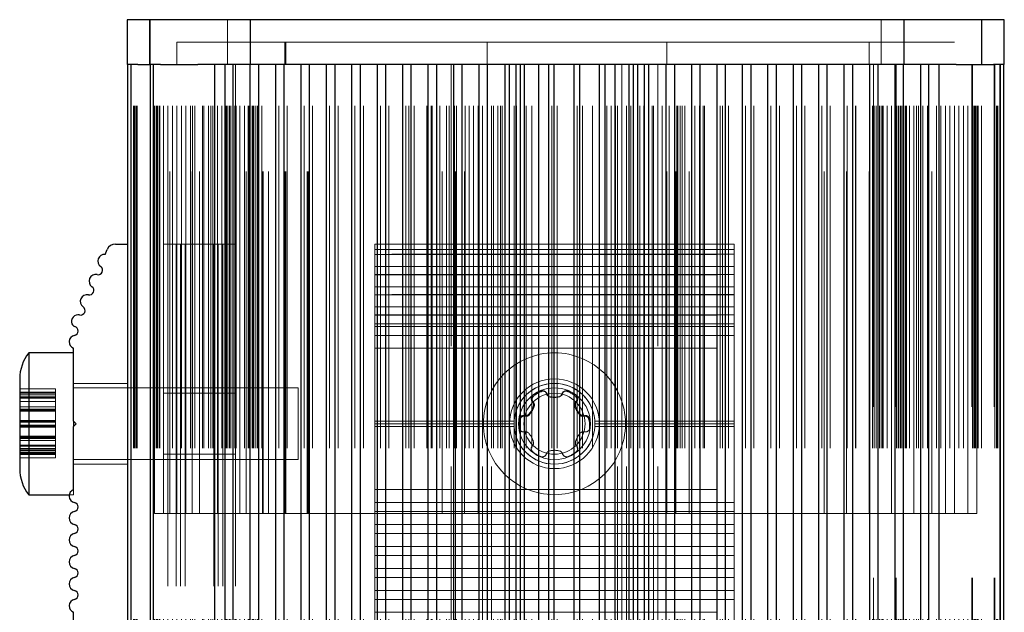
# Paper-space layout 'Sheet1(2)(2)' of a CAD drawing. Units: millimetres. Extents: x -572 to 13063, y 150 to 8760.
# Drawn here: x 6919 to 7028, y 3569 to 3635 of the extents above; entities that cross this region are included whole.
import ezdxf

# ---------------------------------------------------------------- set-up
doc = ezdxf.new("R2010")
doc.units = ezdxf.units.MM
doc.linetypes.add('HIDDEN', pattern=[1.905, 1.27, -0.635])

psp = doc.layouts.new('Sheet1(2)(2)')

# ---------------------------------------------------------------- linework, layer by layer
at = {"color": 7, "linetype": 'Continuous', "lineweight": 25, "ltscale": 30}
for p, q in [((6930.816, 3635.264), (6930.816, 3630.264)), ((6930.826, 3635.264), (6930.816, 3635.264)), ((6930.826, 3635.264), (6930.826, 3630.264)), ((6933.326, 3635.264), (6930.826, 3635.264)), ((6933.316, 3635.264), (6933.316, 3630.264)), ((6933.326, 3635.264), (6933.316, 3635.264)), ((6933.326, 3635.264), (6933.326, 3630.264)), ((6944.511, 3635.264), (6933.326, 3635.264)), ((6944.511, 3635.264), (6944.511, 3630.264)), ((7017.239, 3635.264), (6944.511, 3635.264)), ((7017.239, 3635.264), (7017.239, 3630.264)), ((7028.423, 3635.264), (7017.239, 3635.264)), ((7028.423, 3630.264), (7028.423, 3635.264)), ((6930.826, 3630.264), (6930.816, 3630.264)), ((6932.032, 3630.264), (6930.826, 3630.264)), ((6930.875, 3630.264), (6930.875, 3565.264)), ((6931.231, 3630.264), (6931.231, 3565.264)), ((6932.032, 3630.264), (6933.375, 3630.264)), ((6933.326, 3630.264), (6933.316, 3630.264)), ((6934.532, 3630.264), (6933.326, 3630.264)), ((6933.375, 3630.264), (6933.375, 3130.264)), ((6933.731, 3630.264), (6933.731, 3130.264)), ((6934.532, 3630.264), (6938.696, 3630.264)), ((6944.511, 3630.264), (6938.696, 3630.264)), ((6946.411, 3630.264), (6944.511, 3630.264)), ((6949.239, 3630.264), (6946.427, 3630.264)), ((6952.068, 3630.264), (6949.255, 3630.264)), ((6954.896, 3630.264), (6952.083, 3630.264)), ((6957.725, 3630.264), (6954.912, 3630.264)), ((6960.553, 3630.264), (6957.74, 3630.264)), ((6963.381, 3630.264), (6960.569, 3630.264)), ((6966.21, 3630.264), (6963.397, 3630.264)), ((6969.038, 3630.264), (6966.226, 3630.264)), ((6971.867, 3630.264), (6969.054, 3630.264)), ((6989.867, 3630.264), (6971.882, 3630.264)), ((6972.875, 3130.264), (6972.875, 3630.264)), ((6988.875, 3130.264), (6988.875, 3630.264)), ((6992.695, 3630.264), (6989.883, 3630.264)), ((6995.524, 3630.264), (6992.711, 3630.264)), ((6998.352, 3630.264), (6995.539, 3630.264)), ((7001.181, 3630.264), (6998.368, 3630.264)), ((7004.009, 3630.264), (7001.196, 3630.264)), ((7006.837, 3630.264), (7004.025, 3630.264)), ((7009.666, 3630.264), (7006.853, 3630.264)), ((7012.494, 3630.264), (7009.682, 3630.264)), ((7015.323, 3630.264), (7012.51, 3630.264)), ((7017.239, 3630.264), (7015.338, 3630.264)), ((7023.066, 3630.264), (7017.239, 3630.264)), ((7023.066, 3630.264), (7027.206, 3630.264)), ((7028.423, 3630.264), (7027.206, 3630.264)), ((7028.018, 3130.264), (7028.018, 3630.264)), ((7028.375, 3130.264), (7028.375, 3630.264)), ((6928.38, 3609.131), (6928.613, 3609.665)), ((6929.529, 3610.265), (6930.875, 3610.265)), ((6924.875, 3598.165), (6919.875, 3598.165)), ((6919.875, 3598.165), (6919.875, 3584.957)), ((6924.875, 3590.565), (6924.875, 3598.668)), ((6918.875, 3595.265), (6918.875, 3586.906)), ((6924.875, 3590.565), (6924.875, 3589.965)), ((6925.175, 3590.265), (6924.875, 3590.565)), ((6924.875, 3589.965), (6925.175, 3590.265)), ((6924.875, 3582.927), (6924.875, 3589.965)), ((6918.875, 3586.906), (6918.875, 3585.265)), ((6919.875, 3584.957), (6919.875, 3582.365)), ((6919.875, 3582.365), (6924.389, 3582.365)), ((6924.875, 3565.264), (6924.875, 3569.265))]:
    psp.add_line(p, q, dxfattribs=at)
at = {"color": 7, "linetype": 'HIDDEN', "lineweight": 18, "ltscale": 30}
for p, q in [((6930.875, 3635.264), (6930.875, 3630.264)), ((6933.375, 3635.264), (6933.375, 3630.264)), ((6942.011, 3635.264), (6942.011, 3630.264)), ((7014.739, 3635.264), (7014.739, 3630.264)), ((7025.874, 3635.264), (7025.874, 3630.264)), ((7025.924, 3630.264), (7025.924, 3635.264)), ((7028.375, 3635.264), (7028.375, 3630.264)), ((6936.375, 3630.264), (6936.375, 3632.764)), ((6938.875, 3632.764), (6936.375, 3632.764)), ((6938.875, 3580.264), (6938.875, 3632.764)), ((6943.375, 3632.764), (6938.875, 3632.764)), ((6940.875, 3580.264), (6940.875, 3632.764)), ((6943.375, 3580.264), (6943.375, 3632.764)), ((6968.375, 3632.764), (6943.375, 3632.764)), ((6944.066, 3580.264), (6944.066, 3632.764)), ((6945.875, 3580.264), (6945.875, 3632.764)), ((6946.566, 3580.264), (6946.566, 3632.764)), ((6948.375, 3630.264), (6948.375, 3632.764)), ((6948.47, 3630.264), (6948.47, 3632.764)), ((6950.875, 3580.264), (6950.875, 3632.764)), ((6950.97, 3580.264), (6950.97, 3632.764)), ((6965.875, 3580.264), (6965.875, 3632.764)), ((6968.375, 3580.264), (6968.375, 3632.764)), ((6973.375, 3632.764), (6968.375, 3632.764)), ((6970.875, 3630.264), (6970.875, 3632.764)), ((6973.375, 3580.264), (6973.375, 3632.764)), ((6988.375, 3632.764), (6973.375, 3632.764)), ((6985.875, 3580.264), (6985.875, 3632.764)), ((6988.375, 3580.264), (6988.375, 3632.764)), ((6993.375, 3632.764), (6988.375, 3632.764)), ((6990.875, 3630.264), (6990.875, 3632.764)), ((7018.375, 3632.764), (6993.375, 3632.764)), ((6993.375, 3580.264), (6993.375, 3632.764)), ((7008.375, 3580.264), (7008.375, 3632.764)), ((7010.875, 3580.264), (7010.875, 3632.764)), ((7013.375, 3580.264), (7013.375, 3632.764)), ((7013.375, 3630.264), (7013.375, 3632.764)), ((7015.874, 3580.264), (7015.874, 3632.764)), ((7018.375, 3580.264), (7018.375, 3632.764)), ((7022.874, 3632.764), (7018.375, 3632.764)), ((7020.375, 3580.264), (7020.375, 3632.764)), ((7022.874, 3580.264), (7022.874, 3632.764)), ((6931.27, 2330.264), (6931.27, 3630.264)), ((6931.541, 2330.264), (6931.541, 3630.264)), ((6931.594, 2330.264), (6931.594, 3630.264)), ((6931.713, 2330.264), (6931.713, 3630.264)), ((6931.875, 2330.264), (6931.875, 3630.264)), ((6931.875, 2330.264), (6931.875, 3630.264)), ((6931.954, 2330.264), (6931.954, 3630.264)), ((6933.771, 2330.264), (6933.771, 3630.264)), ((6933.874, 2330.264), (6933.874, 3630.264)), ((6933.875, 3580.264), (6933.875, 3630.264)), ((6934.041, 2330.264), (6934.041, 3630.264)), ((6934.094, 2330.264), (6934.094, 3630.264)), ((6934.213, 2330.264), (6934.213, 3630.264)), ((6934.375, 2330.264), (6934.375, 3630.264)), ((6934.375, 2330.264), (6934.375, 3630.264)), ((6934.454, 2330.264), (6934.454, 3630.264)), ((6934.875, 3580.264), (6934.875, 3630.264)), ((6934.875, 2330.264), (6934.875, 3630.264)), ((6935.375, 2330.264), (6935.375, 3630.264)), ((6935.566, 3580.264), (6935.566, 3630.264)), ((6935.875, 2330.264), (6935.875, 3630.264)), ((6936.375, 3580.264), (6936.375, 3630.264)), ((6936.375, 2330.264), (6936.375, 3630.264)), ((6936.875, 2330.264), (6936.875, 3630.264)), ((6937.375, 3580.264), (6937.375, 3630.264)), ((6937.375, 2330.264), (6937.375, 3630.264)), ((6937.875, 2330.264), (6937.875, 3630.264)), ((6938.066, 3580.264), (6938.066, 3630.264)), ((6938.089, 2330.264), (6938.089, 3630.264)), ((6938.375, 2330.264), (6938.375, 3630.264)), ((6939.223, 2330.264), (6939.223, 3630.264)), ((6939.375, 2330.264), (6939.375, 3630.264)), ((6939.875, 2330.264), (6939.875, 3630.264)), ((6940.131, 2330.264), (6940.131, 3630.264)), ((6940.374, 2330.264), (6940.374, 3630.264)), ((6940.589, 2330.264), (6940.589, 3630.264)), ((6940.875, 3580.264), (6940.875, 3630.264)), ((6940.875, 2330.264), (6940.875, 3630.264)), ((6940.88, 2330.264), (6940.88, 3630.264)), ((6941.375, 2330.264), (6941.375, 3630.264)), ((6941.723, 2330.264), (6941.723, 3630.264)), ((6941.786, 2330.264), (6941.786, 3630.264)), ((6941.875, 2330.264), (6941.875, 3630.264)), ((6942.033, 2330.264), (6942.033, 3630.264)), ((6942.225, 2330.264), (6942.225, 3630.264)), ((6942.375, 2330.264), (6942.375, 3630.264)), ((6942.575, 2330.264), (6942.575, 3630.264)), ((6942.63, 2330.264), (6942.63, 3630.264)), ((6942.81, 2330.264), (6942.81, 3630.264)), ((6942.875, 2330.264), (6942.875, 3630.264)), ((6942.875, 3610.265), (6942.875, 3630.264)), ((6942.976, 2330.264), (6942.976, 3630.264)), ((6943.375, 3580.264), (6943.375, 3630.264)), ((6943.375, 2330.264), (6943.375, 3630.264)), ((6943.38, 2330.264), (6943.38, 3630.264)), ((6943.875, 2330.264), (6943.875, 3630.264)), ((6944.066, 3580.264), (6944.066, 3630.264)), ((6944.286, 2330.264), (6944.286, 3630.264)), ((6944.375, 2330.264), (6944.375, 3630.264)), ((6944.533, 2330.264), (6944.533, 3630.264)), ((6944.725, 2330.264), (6944.725, 3630.264)), ((6944.862, 2330.264), (6944.862, 3630.264)), ((6944.875, 2330.264), (6944.875, 3630.264)), ((6945.075, 2330.264), (6945.075, 3630.264)), ((6945.31, 2330.264), (6945.31, 3630.264)), ((6945.375, 2330.264), (6945.375, 3630.264)), ((6945.476, 2330.264), (6945.476, 3630.264)), ((6945.804, 2330.264), (6945.804, 3630.264)), ((6945.875, 3580.264), (6945.875, 3630.264)), ((6945.97, 3580.264), (6945.97, 3630.264)), ((6946.566, 3580.264), (6946.566, 3630.264)), ((6947.362, 2330.264), (6947.362, 3630.264)), ((6947.375, 2330.264), (6947.375, 3630.264)), ((6947.69, 2330.264), (6947.69, 3630.264)), ((6948.304, 2330.264), (6948.304, 3630.264)), ((6948.375, 3580.264), (6948.375, 3630.264)), ((6948.47, 3580.264), (6948.47, 3630.264)), ((6948.633, 2330.264), (6948.633, 3630.264)), ((6950.19, 2330.264), (6950.19, 3630.264)), ((6950.518, 2330.264), (6950.518, 3630.264)), ((6951.133, 2330.264), (6951.133, 3630.264)), ((6951.461, 2330.264), (6951.461, 3630.264)), ((6953.018, 2330.264), (6953.018, 3630.264)), ((6953.347, 2330.264), (6953.347, 3630.264)), ((6953.961, 2330.264), (6953.961, 3630.264)), ((6954.29, 2330.264), (6954.29, 3630.264)), ((6955.847, 2330.264), (6955.847, 3630.264)), ((6956.175, 2330.264), (6956.175, 3630.264)), ((6956.79, 2330.264), (6956.79, 3630.264)), ((6957.118, 2330.264), (6957.118, 3630.264)), ((6958.675, 2330.264), (6958.675, 3630.264)), ((6959.004, 2330.264), (6959.004, 3630.264)), ((6959.618, 2330.264), (6959.618, 3630.264)), ((6959.947, 2330.264), (6959.947, 3630.264)), ((6961.504, 2330.264), (6961.504, 3630.264)), ((6961.832, 2330.264), (6961.832, 3630.264)), ((6962.175, 2330.264), (6962.175, 3630.264)), ((6962.447, 2330.264), (6962.447, 3630.264)), ((6962.775, 2330.264), (6962.775, 3630.264)), ((6964.175, 2330.264), (6964.175, 3630.264)), ((6964.332, 2330.264), (6964.332, 3630.264)), ((6964.661, 2330.264), (6964.661, 3630.264)), ((6964.675, 2330.264), (6964.675, 3630.264)), ((6964.752, 2330.264), (6964.752, 3630.264)), ((6965.275, 2330.264), (6965.275, 3630.264)), ((6965.603, 2330.264), (6965.603, 3630.264)), ((6966.375, 2330.264), (6966.375, 3630.264)), ((6966.675, 2330.264), (6966.675, 3630.264)), ((6966.875, 2970.264), (6966.875, 3630.264)), ((6967.161, 2330.264), (6967.161, 3630.264)), ((6967.252, 2330.264), (6967.252, 3630.264)), ((6967.375, 3580.264), (6967.375, 3630.264)), ((6967.489, 2330.264), (6967.489, 3630.264)), ((6968.103, 2330.264), (6968.103, 3630.264)), ((6968.432, 2330.264), (6968.432, 3630.264)), ((6968.875, 2330.264), (6968.875, 3630.264)), ((6969.375, 2330.264), (6969.375, 3630.264)), ((6969.874, 2330.264), (6969.874, 3630.264)), ((6969.875, 3580.264), (6969.875, 3630.264)), ((6969.989, 2330.264), (6969.989, 3630.264)), ((6970.375, 2330.264), (6970.375, 3630.264)), ((6970.875, 3580.264), (6970.875, 3630.264)), ((6970.875, 2970.264), (6970.875, 3630.264)), ((6970.932, 2330.264), (6970.932, 3630.264)), ((6971.375, 2330.264), (6971.375, 3630.264)), ((6971.602, 2330.264), (6971.602, 3630.264)), ((6972.079, 2330.264), (6972.079, 3630.264)), ((6972.375, 2330.264), (6972.375, 3630.264)), ((6972.556, 2330.264), (6972.556, 3630.264)), ((6973.374, 2330.264), (6973.374, 3630.264)), ((6973.375, 3580.264), (6973.375, 3630.264)), ((6973.875, 2330.264), (6973.875, 3630.264)), ((6974.102, 2330.264), (6974.102, 3630.264)), ((6974.132, 2330.264), (6974.132, 3630.264)), ((6974.579, 2330.264), (6974.579, 3630.264)), ((6975.056, 2330.264), (6975.056, 3630.264)), ((6975.242, 2330.264), (6975.242, 3630.264)), ((6975.851, 2330.264), (6975.851, 3630.264)), ((6976.632, 2330.264), (6976.632, 3630.264)), ((6977.742, 2330.264), (6977.742, 3630.264)), ((6978.07, 2330.264), (6978.07, 3630.264)), ((6978.351, 2330.264), (6978.351, 3630.264)), ((6978.679, 2330.264), (6978.679, 3630.264)), ((6980.57, 2330.264), (6980.57, 3630.264)), ((6980.898, 2330.264), (6980.898, 3630.264)), ((6981.179, 2330.264), (6981.179, 3630.264)), ((6981.507, 2330.264), (6981.507, 3630.264)), ((6982.617, 2330.264), (6982.617, 3630.264)), ((6983.399, 2330.264), (6983.399, 3630.264)), ((6984.007, 2330.264), (6984.007, 3630.264)), ((6984.193, 2330.264), (6984.193, 3630.264)), ((6984.67, 2330.264), (6984.67, 3630.264)), ((6985.117, 2330.264), (6985.117, 3630.264)), ((6985.147, 2330.264), (6985.147, 3630.264)), ((6985.375, 2330.264), (6985.375, 3630.264)), ((6985.875, 3580.264), (6985.875, 3630.264)), ((6985.875, 2970.264), (6985.875, 3630.264)), ((6986.374, 2330.264), (6986.374, 3630.264)), ((6986.693, 2330.264), (6986.693, 3630.264)), ((6986.875, 2330.264), (6986.875, 3630.264)), ((6987.17, 2330.264), (6987.17, 3630.264)), ((6987.647, 2330.264), (6987.647, 3630.264)), ((6987.875, 2330.264), (6987.875, 3630.264)), ((6988.317, 2330.264), (6988.317, 3630.264)), ((6988.375, 3580.264), (6988.375, 3630.264)), ((6988.375, 2330.264), (6988.375, 3630.264)), ((6989.26, 2330.264), (6989.26, 3630.264)), ((6989.375, 3580.264), (6989.375, 3630.264)), ((6989.375, 2330.264), (6989.375, 3630.264)), ((6989.874, 2970.264), (6989.874, 3630.264)), ((6990.375, 2330.264), (6990.375, 3630.264)), ((6990.817, 2330.264), (6990.817, 3630.264)), ((6990.875, 3580.264), (6990.875, 3630.264)), ((6991.146, 2330.264), (6991.146, 3630.264)), ((6991.76, 2330.264), (6991.76, 3630.264)), ((6991.875, 3580.264), (6991.875, 3630.264)), ((6991.997, 2330.264), (6991.997, 3630.264)), ((6992.089, 2330.264), (6992.089, 3630.264)), ((6992.375, 2330.264), (6992.375, 3630.264)), ((6992.575, 2330.264), (6992.575, 3630.264)), ((6992.874, 2330.264), (6992.874, 3630.264)), ((6993.646, 2330.264), (6993.646, 3630.264)), ((6993.974, 2330.264), (6993.974, 3630.264)), ((6994.497, 2330.264), (6994.497, 3630.264)), ((6994.575, 2330.264), (6994.575, 3630.264)), ((6994.589, 2330.264), (6994.589, 3630.264)), ((6994.917, 2330.264), (6994.917, 3630.264)), ((6995.075, 2330.264), (6995.075, 3630.264)), ((6996.474, 2330.264), (6996.474, 3630.264)), ((6996.803, 2330.264), (6996.803, 3630.264)), ((6997.074, 2330.264), (6997.074, 3630.264)), ((6997.417, 2330.264), (6997.417, 3630.264)), ((6997.745, 2330.264), (6997.745, 3630.264)), ((6999.303, 2330.264), (6999.303, 3630.264)), ((6999.631, 2330.264), (6999.631, 3630.264)), ((7000.245, 2330.264), (7000.245, 3630.264)), ((7000.574, 2330.264), (7000.574, 3630.264)), ((7002.131, 2330.264), (7002.131, 3630.264)), ((7002.46, 2330.264), (7002.46, 3630.264)), ((7003.074, 2330.264), (7003.074, 3630.264)), ((7003.402, 2330.264), (7003.402, 3630.264)), ((7004.959, 2330.264), (7004.959, 3630.264)), ((7005.288, 2330.264), (7005.288, 3630.264)), ((7005.902, 2330.264), (7005.902, 3630.264)), ((7006.231, 2330.264), (7006.231, 3630.264)), ((7007.788, 2330.264), (7007.788, 3630.264)), ((7008.116, 2330.264), (7008.116, 3630.264)), ((7008.731, 2330.264), (7008.731, 3630.264)), ((7009.059, 2330.264), (7009.059, 3630.264)), ((7010.616, 2330.264), (7010.616, 3630.264)), ((7010.945, 2330.264), (7010.945, 3630.264)), ((7011.559, 2330.264), (7011.559, 3630.264)), ((7011.875, 2330.264), (7011.875, 3630.264)), ((7011.888, 2330.264), (7011.888, 3630.264)), ((7013.375, 3580.264), (7013.375, 3630.264)), ((7013.445, 2330.264), (7013.445, 3630.264)), ((7013.773, 2330.264), (7013.773, 3630.264)), ((7013.875, 3630.264), (7013.875, 2330.264)), ((7013.939, 2330.264), (7013.939, 3630.264)), ((7014.175, 2330.264), (7014.175, 3630.264)), ((7014.375, 2330.264), (7014.375, 3630.264)), ((7014.388, 2330.264), (7014.388, 3630.264)), ((7014.525, 2330.264), (7014.525, 3630.264)), ((7014.716, 2330.264), (7014.716, 3630.264)), ((7014.875, 2330.264), (7014.875, 3630.264)), ((7014.963, 2330.264), (7014.963, 3630.264)), ((7015.375, 2330.264), (7015.375, 3630.264)), ((7015.869, 2330.264), (7015.869, 3630.264)), ((7015.874, 3580.264), (7015.874, 3630.264)), ((7015.874, 2330.264), (7015.874, 3630.264)), ((7016.273, 2330.264), (7016.273, 3630.264)), ((7016.375, 3630.264), (7016.375, 2330.264)), ((7016.439, 2330.264), (7016.439, 3630.264)), ((7016.619, 2330.264), (7016.619, 3630.264)), ((7016.675, 2330.264), (7016.675, 3630.264)), ((7016.875, 2330.264), (7016.875, 3630.264)), ((7017.025, 2330.264), (7017.025, 3630.264)), ((7017.216, 2330.264), (7017.216, 3630.264)), ((7017.375, 2330.264), (7017.375, 3630.264)), ((7017.463, 2330.264), (7017.463, 3630.264)), ((7017.526, 2330.264), (7017.526, 3630.264)), ((7017.875, 2330.264), (7017.875, 3630.264)), ((7018.369, 2330.264), (7018.369, 3630.264)), ((7018.375, 3580.264), (7018.375, 3630.264)), ((7018.375, 2330.264), (7018.375, 3630.264)), ((7018.66, 2330.264), (7018.66, 3630.264)), ((7018.875, 2330.264), (7018.875, 3630.264)), ((7019.119, 2330.264), (7019.119, 3630.264)), ((7019.374, 2330.264), (7019.374, 3630.264)), ((7019.875, 2330.264), (7019.875, 3630.264)), ((7020.026, 2330.264), (7020.026, 3630.264)), ((7020.875, 2330.264), (7020.875, 3630.264)), ((7021.16, 2330.264), (7021.16, 3630.264)), ((7021.375, 2330.264), (7021.375, 3630.264)), ((7021.875, 3580.264), (7021.875, 3630.264)), ((7021.875, 2330.264), (7021.875, 3630.264)), ((7022.375, 2330.264), (7022.375, 3630.264)), ((7022.875, 2330.264), (7022.875, 3630.264)), ((7023.375, 2330.264), (7023.375, 3630.264)), ((7023.875, 2330.264), (7023.875, 3630.264)), ((7024.375, 3580.264), (7024.375, 3630.264)), ((7024.375, 2330.264), (7024.375, 3630.264)), ((7024.795, 3630.264), (7024.795, 2330.264)), ((7024.875, 2330.264), (7024.875, 3630.264)), ((7024.875, 3630.264), (7024.875, 2330.264)), ((7025.036, 2330.264), (7025.036, 3630.264)), ((7025.155, 2330.264), (7025.155, 3630.264)), ((7025.208, 2330.264), (7025.208, 3630.264)), ((7025.375, 3580.264), (7025.375, 3630.264)), ((7025.375, 2330.264), (7025.375, 3630.264)), ((7025.479, 2330.264), (7025.479, 3630.264)), ((7025.518, 2330.264), (7025.518, 3630.264)), ((7025.874, 2330.264), (7025.874, 3630.264)), ((7027.295, 3630.264), (7027.295, 2330.264)), ((7027.375, 2330.264), (7027.375, 3630.264)), ((7027.375, 3630.264), (7027.375, 2330.264)), ((7027.537, 2330.264), (7027.537, 3630.264)), ((7027.655, 2330.264), (7027.655, 3630.264)), ((7027.708, 2330.264), (7027.708, 3630.264)), ((7027.979, 2330.264), (7027.979, 3630.264)), ((6935.375, 3610.265), (6934.875, 3610.265)), ((6935.375, 3610.265), (6935.375, 3490.265)), ((6936.275, 3610.265), (6935.375, 3610.265)), ((6936.275, 3610.265), (6936.275, 3490.265)), ((6936.775, 3610.265), (6936.275, 3610.265)), ((6936.775, 3610.265), (6936.775, 3490.265)), ((6937.275, 3610.265), (6936.775, 3610.265)), ((6937.275, 3610.265), (6937.275, 3490.265)), ((6940.475, 3610.265), (6937.275, 3610.265)), ((6940.475, 3610.265), (6940.475, 3490.265)), ((6940.975, 3610.265), (6940.475, 3610.265)), ((6940.975, 3610.265), (6940.975, 3490.265)), ((6941.475, 3610.265), (6940.975, 3610.265)), ((6941.475, 3610.265), (6941.475, 3490.265)), ((6942.375, 3610.265), (6941.475, 3610.265)), ((6942.875, 3610.265), (6942.375, 3610.265)), ((6942.875, 3610.265), (6942.875, 3490.265)), ((6958.375, 3610.264), (6958.374, 3610.264)), ((6958.374, 3610.264), (6958.374, 3609.664)), ((6998.374, 3609.664), (6958.374, 3609.664)), ((6958.374, 3609.664), (6958.374, 3609.132)), ((6958.375, 3610.264), (6958.375, 3609.664)), ((6958.375, 3563.064), (6958.375, 3610.264)), ((6958.375, 3610.264), (6966.875, 3610.264)), ((6998.375, 3609.664), (6958.375, 3609.664)), ((6958.375, 3609.664), (6958.375, 3609.132)), ((6958.375, 3609.664), (6998.375, 3609.664)), ((6966.874, 3490.264), (6966.874, 3610.264)), ((6966.875, 3490.264), (6966.875, 3610.264)), ((6966.875, 3610.264), (6967.375, 3610.264)), ((6966.875, 3490.264), (6966.875, 3610.264)), ((6967.374, 3490.264), (6967.374, 3610.264)), ((6967.375, 3490.264), (6967.375, 3610.264)), ((6967.375, 3610.264), (6970.375, 3610.264)), ((6967.375, 3490.264), (6967.375, 3610.264)), ((6970.374, 3490.264), (6970.374, 3610.264)), ((6970.375, 3490.264), (6970.375, 3610.264)), ((6970.375, 3610.264), (6970.875, 3610.264)), ((6970.874, 3490.264), (6970.874, 3610.264)), ((6970.875, 3490.264), (6970.875, 3610.264)), ((6970.875, 3610.264), (6971.375, 3610.264)), ((6970.875, 3490.264), (6970.875, 3610.264)), ((6971.374, 3490.264), (6971.374, 3610.264)), ((6971.375, 3490.264), (6971.375, 3610.264)), ((6971.375, 3610.264), (6985.375, 3610.264)), ((6985.374, 3490.264), (6985.374, 3610.264)), ((6985.375, 3490.264), (6985.375, 3610.264)), ((6985.375, 3610.264), (6985.875, 3610.264)), ((6985.874, 3490.264), (6985.874, 3610.264)), ((6985.875, 3490.264), (6985.875, 3610.264)), ((6985.875, 3610.264), (6986.375, 3610.264)), ((6985.875, 3490.264), (6985.875, 3610.264)), ((6986.374, 3490.264), (6986.374, 3610.264)), ((6986.375, 3490.264), (6986.375, 3610.264)), ((6986.375, 3610.264), (6989.375, 3610.264)), ((6989.374, 3490.264), (6989.374, 3610.264)), ((6989.375, 3490.264), (6989.375, 3610.264)), ((6989.375, 3610.264), (6989.875, 3610.264)), ((6989.375, 3490.264), (6989.375, 3610.264)), ((6989.874, 3490.264), (6989.874, 3610.264)), ((6989.874, 3490.264), (6989.874, 3610.264)), ((6989.875, 3490.264), (6989.875, 3610.264)), ((6989.875, 3610.264), (6998.375, 3610.264)), ((6998.374, 3610.264), (6998.374, 3609.664)), ((6998.374, 3609.664), (6998.374, 3609.132)), ((6998.375, 3610.264), (6998.375, 3609.664)), ((6998.375, 3563.064), (6998.375, 3610.264)), ((6998.375, 3609.664), (6998.375, 3609.132)), ((6958.374, 3609.132), (6958.374, 3607.769)), ((6958.375, 3609.132), (6958.374, 3609.132)), ((6958.375, 3609.13), (6958.374, 3609.13)), ((6958.375, 3609.132), (6958.375, 3607.769)), ((6998.375, 3609.132), (6958.375, 3609.132)), ((6958.375, 3609.13), (6998.375, 3609.13)), ((6998.374, 3609.132), (6998.374, 3607.769)), ((6998.375, 3609.132), (6998.375, 3607.769)), ((6998.374, 3607.769), (6958.374, 3607.769)), ((6958.374, 3607.769), (6958.374, 3606.887)), ((6998.375, 3607.769), (6958.375, 3607.769)), ((6958.375, 3607.769), (6958.375, 3606.887)), ((6958.375, 3607.769), (6998.375, 3607.769)), ((6998.374, 3607.769), (6998.374, 3606.887)), ((6998.375, 3607.769), (6998.375, 3606.887)), ((6958.374, 3606.887), (6958.374, 3605.524)), ((6958.375, 3606.887), (6958.374, 3606.887)), ((6998.374, 3606.871), (6958.374, 3606.871)), ((6958.374, 3606.86), (6958.375, 3606.86)), ((6958.375, 3606.887), (6958.375, 3605.524)), ((6998.375, 3606.887), (6958.375, 3606.887)), ((6998.375, 3606.871), (6958.375, 3606.871)), ((6958.375, 3606.871), (6998.375, 3606.871)), ((6958.375, 3606.86), (6998.375, 3606.86)), ((6998.374, 3606.887), (6998.374, 3605.524)), ((6998.375, 3606.887), (6998.375, 3605.524)), ((6998.374, 3605.524), (6958.374, 3605.524)), ((6958.374, 3605.524), (6958.374, 3604.642)), ((6998.375, 3605.524), (6958.375, 3605.524)), ((6958.375, 3605.524), (6958.375, 3604.642)), ((6958.375, 3605.524), (6998.375, 3605.524)), ((6998.374, 3605.524), (6998.374, 3604.642)), ((6998.375, 3605.524), (6998.375, 3604.642)), ((6958.374, 3604.642), (6958.374, 3603.279)), ((6958.375, 3604.642), (6958.374, 3604.642)), ((6998.374, 3604.626), (6958.374, 3604.626)), ((6958.374, 3604.615), (6958.375, 3604.615)), ((6958.375, 3604.642), (6958.375, 3603.279)), ((6998.375, 3604.642), (6958.375, 3604.642)), ((6998.375, 3604.626), (6958.375, 3604.626)), ((6958.375, 3604.626), (6998.375, 3604.626)), ((6958.375, 3604.615), (6998.375, 3604.615)), ((6998.374, 3604.642), (6998.374, 3603.279)), ((6998.375, 3604.642), (6998.375, 3603.279)), ((6998.374, 3603.279), (6958.374, 3603.279)), ((6958.374, 3603.279), (6958.374, 3602.397)), ((6998.375, 3603.279), (6958.375, 3603.279)), ((6958.375, 3603.279), (6958.375, 3602.397)), ((6958.375, 3603.279), (6998.375, 3603.279)), ((6998.374, 3603.279), (6998.374, 3602.397)), ((6998.375, 3603.279), (6998.375, 3602.397)), ((6958.374, 3602.397), (6958.374, 3601.385)), ((6958.375, 3602.397), (6958.374, 3602.397)), ((6998.374, 3602.381), (6958.374, 3602.381)), ((6958.374, 3602.37), (6958.375, 3602.37)), ((6958.375, 3602.397), (6958.375, 3601.385)), ((6998.375, 3602.397), (6958.375, 3602.397)), ((6998.375, 3602.381), (6958.375, 3602.381)), ((6958.375, 3602.381), (6998.375, 3602.381)), ((6958.375, 3602.37), (6998.375, 3602.37)), ((6998.374, 3602.397), (6998.374, 3601.385)), ((6998.375, 3602.397), (6998.375, 3601.385)), ((6998.374, 3601.385), (6958.374, 3601.385)), ((6958.374, 3601.385), (6958.374, 3601.079)), ((6998.374, 3601.079), (6958.374, 3601.079)), ((6958.374, 3601.079), (6958.374, 3600.109)), ((6998.375, 3601.385), (6958.375, 3601.385)), ((6958.375, 3601.385), (6958.375, 3601.079)), ((6958.375, 3601.385), (6998.375, 3601.385)), ((6998.375, 3601.079), (6958.375, 3601.079)), ((6958.375, 3601.079), (6958.375, 3600.109)), ((6958.375, 3601.079), (6998.375, 3601.079)), ((6998.374, 3601.385), (6998.374, 3601.079)), ((6998.374, 3601.079), (6998.374, 3600.109)), ((6998.375, 3601.385), (6998.375, 3601.079)), ((6998.375, 3601.079), (6998.375, 3600.109)), ((6998.374, 3600.109), (6958.374, 3600.109)), ((6958.374, 3600.109), (6958.374, 3598.667)), ((6998.375, 3600.109), (6958.375, 3600.109)), ((6958.375, 3600.109), (6958.375, 3598.667)), ((6958.375, 3600.109), (6998.375, 3600.109)), ((6998.374, 3600.109), (6998.374, 3598.667)), ((6998.375, 3600.109), (6998.375, 3598.667)), ((6958.375, 3598.667), (6958.374, 3598.667)), ((6958.374, 3598.667), (6958.374, 3590.564)), ((6958.375, 3598.667), (6958.375, 3590.564)), ((6958.375, 3598.667), (6998.375, 3598.667)), ((6998.374, 3598.667), (6998.374, 3590.564)), ((6998.375, 3598.667), (6998.375, 3590.564)), ((6930.875, 3594.765), (6924.875, 3594.765)), ((6922.875, 3594.154), (6918.875, 3594.154)), ((6922.875, 3594.153), (6918.875, 3594.153)), ((6922.875, 3593.797), (6918.875, 3593.797)), ((6922.875, 3593.729), (6918.875, 3593.729)), ((6922.875, 3593.592), (6918.875, 3593.592)), ((6922.875, 3593.542), (6918.875, 3593.542)), ((6922.875, 3593.354), (6918.875, 3593.354)), ((6922.875, 3593.349), (6918.875, 3593.349)), ((6922.875, 3593.729), (6922.875, 3594.154)), ((6922.875, 3593.592), (6922.875, 3593.729)), ((6922.875, 3593.542), (6922.875, 3593.592)), ((6922.875, 3592.76), (6922.875, 3593.542)), ((6949.875, 3594.265), (6924.875, 3594.265)), ((6942.875, 3593.665), (6934.875, 3593.665)), ((6949.875, 3594.265), (6949.875, 3587.578)), ((6922.875, 3593.181), (6918.875, 3593.181)), ((6922.875, 3593.108), (6918.875, 3593.108)), ((6918.875, 3593.105), (6922.875, 3593.105)), ((6922.875, 3592.76), (6918.875, 3592.76)), ((6922.875, 3592.735), (6918.875, 3592.735)), ((6922.875, 3592.143), (6918.875, 3592.143)), ((6922.875, 3592.143), (6922.875, 3592.76)), ((6922.875, 3591.747), (6922.875, 3592.143)), ((6922.875, 3591.9), (6918.875, 3591.9)), ((6922.875, 3591.873), (6918.875, 3591.873)), ((6922.875, 3591.851), (6918.875, 3591.851)), ((6918.875, 3591.802), (6922.875, 3591.802)), ((6922.875, 3591.747), (6918.875, 3591.747)), ((6922.875, 3591.658), (6918.875, 3591.658)), ((6922.875, 3590.638), (6922.875, 3591.747)), ((6922.875, 3590.638), (6918.875, 3590.638)), ((6922.875, 3590.52), (6918.875, 3590.52)), ((6922.875, 3590.434), (6918.875, 3590.434)), ((6922.875, 3590.434), (6918.875, 3590.434)), ((6918.875, 3590.433), (6922.875, 3590.433)), ((6922.875, 3590.097), (6918.875, 3590.097)), ((6922.875, 3590.096), (6918.875, 3590.096)), ((6918.875, 3590.096), (6922.875, 3590.096)), ((6922.875, 3590.01), (6918.875, 3590.01)), ((6922.875, 3590.434), (6922.875, 3590.638)), ((6922.875, 3590.01), (6922.875, 3590.434)), ((6922.875, 3588.872), (6922.875, 3590.01)), ((6958.375, 3590.564), (6958.374, 3590.564)), ((6958.374, 3590.564), (6958.374, 3590.264)), ((6958.375, 3590.264), (6958.374, 3590.264)), ((6958.374, 3590.264), (6958.374, 3589.964)), ((6958.375, 3589.964), (6958.374, 3589.964)), ((6958.374, 3589.964), (6958.374, 3582.926)), ((6958.375, 3590.564), (6958.375, 3590.264)), ((6958.375, 3590.564), (6973.885, 3590.564)), ((6958.375, 3590.264), (6958.375, 3589.964)), ((6958.375, 3590.264), (6973.875, 3590.264)), ((6958.375, 3589.964), (6958.375, 3582.926)), ((6958.375, 3589.964), (6973.885, 3589.964)), ((6982.865, 3590.564), (6982.864, 3590.564)), ((6982.865, 3589.964), (6982.864, 3589.964)), ((6982.865, 3590.564), (6998.375, 3590.564)), ((6982.865, 3589.964), (6998.375, 3589.964)), ((6982.875, 3590.264), (6982.874, 3590.264)), ((6982.875, 3590.264), (6998.375, 3590.264)), ((6998.374, 3590.564), (6998.374, 3590.264)), ((6998.374, 3590.264), (6998.374, 3589.964)), ((6998.374, 3589.964), (6998.374, 3582.926)), ((6998.375, 3590.564), (6998.375, 3590.264)), ((6998.375, 3590.264), (6998.375, 3589.964)), ((6998.375, 3589.964), (6998.375, 3582.926)), ((6922.875, 3589.892), (6918.875, 3589.892)), ((6922.875, 3588.872), (6918.875, 3588.872)), ((6922.875, 3588.63), (6922.875, 3588.872)), ((6922.875, 3588.783), (6918.875, 3588.783)), ((6922.875, 3588.728), (6918.875, 3588.728)), ((6922.875, 3588.679), (6918.875, 3588.679)), ((6922.875, 3588.657), (6918.875, 3588.657)), ((6918.875, 3588.63), (6922.875, 3588.63)), ((6922.875, 3588.387), (6918.875, 3588.387)), ((6922.875, 3587.896), (6918.875, 3587.896)), ((6922.875, 3587.77), (6918.875, 3587.77)), ((6922.875, 3587.896), (6922.875, 3588.63)), ((6922.875, 3587.451), (6922.875, 3587.896)), ((6922.875, 3587.526), (6918.875, 3587.526)), ((6922.875, 3587.524), (6918.875, 3587.524)), ((6922.875, 3587.451), (6918.875, 3587.451)), ((6922.875, 3587.282), (6918.875, 3587.282)), ((6922.875, 3587.277), (6918.875, 3587.277)), ((6922.875, 3587.089), (6918.875, 3587.089)), ((6918.875, 3587.04), (6922.875, 3587.04)), ((6922.875, 3586.902), (6918.875, 3586.902)), ((6922.875, 3586.834), (6918.875, 3586.834)), ((6922.875, 3586.834), (6922.875, 3587.451)), ((6922.875, 3586.478), (6922.875, 3586.834)), ((6934.875, 3586.865), (6942.875, 3586.865)), ((6949.875, 3587.578), (6949.875, 3586.265)), ((6922.875, 3586.478), (6918.875, 3586.478)), ((6918.875, 3586.478), (6922.875, 3586.478)), ((6922.875, 3586.478), (6922.875, 3586.478)), ((6924.875, 3586.265), (6949.875, 3586.265)), ((6924.875, 3585.765), (6930.875, 3585.765)), ((6924.389, 3582.365), (6924.875, 3582.365)), ((6924.875, 3582.927), (6924.875, 3582.365)), ((6958.375, 3582.926), (6958.374, 3582.926)), ((6958.374, 3582.926), (6958.374, 3581.484)), ((6958.375, 3582.926), (6958.375, 3581.484)), ((6958.375, 3582.926), (6998.375, 3582.926)), ((6998.374, 3582.926), (6998.374, 3581.484)), ((6998.375, 3582.926), (6998.375, 3581.484)), ((6998.374, 3581.484), (6958.374, 3581.484)), ((6958.374, 3581.484), (6958.374, 3580.504)), ((6998.375, 3581.484), (6958.375, 3581.484)), ((6958.375, 3581.484), (6958.375, 3580.504)), ((6958.375, 3581.484), (6998.375, 3581.484)), ((6998.374, 3581.484), (6998.374, 3580.504)), ((6998.375, 3581.484), (6998.375, 3580.504)), ((6933.875, 3580.264), (6936.275, 3580.264)), ((6936.375, 3580.264), (6943.375, 3580.264)), ((6943.375, 3580.264), (6969.875, 3580.264)), ((6998.374, 3580.504), (6958.374, 3580.504)), ((6958.374, 3580.504), (6958.374, 3579.034)), ((6998.375, 3580.504), (6958.375, 3580.504)), ((6958.375, 3580.504), (6958.375, 3579.034)), ((6958.375, 3580.504), (6998.375, 3580.504)), ((6969.875, 3580.264), (6970.875, 3580.264)), ((6970.875, 3580.264), (6973.375, 3580.264)), ((6973.375, 3580.264), (6988.375, 3580.264)), ((6988.375, 3580.264), (6990.875, 3580.264)), ((6990.875, 3580.264), (6991.875, 3580.264)), ((6991.875, 3580.264), (7018.375, 3580.264)), ((6998.374, 3580.504), (6998.374, 3579.034)), ((6998.375, 3580.504), (6998.375, 3579.034)), ((7018.375, 3580.264), (7025.375, 3580.264)), ((6998.374, 3579.034), (6958.374, 3579.034)), ((6958.374, 3579.034), (6958.374, 3578.055)), ((6998.375, 3579.034), (6958.375, 3579.034)), ((6958.375, 3579.034), (6958.375, 3578.055)), ((6958.375, 3579.034), (6998.375, 3579.034)), ((6998.374, 3579.034), (6998.374, 3578.055)), ((6998.375, 3579.034), (6998.375, 3578.055)), ((6998.374, 3578.055), (6958.374, 3578.055)), ((6958.374, 3578.055), (6958.374, 3576.585)), ((6998.375, 3578.055), (6958.375, 3578.055)), ((6958.375, 3578.055), (6958.375, 3576.585)), ((6958.375, 3578.055), (6998.375, 3578.055)), ((6998.374, 3578.055), (6998.374, 3576.585)), ((6998.375, 3578.055), (6998.375, 3576.585)), ((6998.374, 3576.585), (6958.374, 3576.585)), ((6958.374, 3576.585), (6958.374, 3575.605)), ((6998.375, 3576.585), (6958.375, 3576.585)), ((6958.375, 3576.585), (6958.375, 3575.605)), ((6958.375, 3576.585), (6998.375, 3576.585)), ((6998.374, 3576.585), (6998.374, 3575.605)), ((6998.375, 3576.585), (6998.375, 3575.605)), ((6998.374, 3575.605), (6958.374, 3575.605)), ((6958.374, 3575.605), (6958.374, 3574.135)), ((6998.375, 3575.605), (6958.375, 3575.605)), ((6958.375, 3575.605), (6958.375, 3574.135)), ((6958.375, 3575.605), (6998.375, 3575.605)), ((6998.374, 3575.605), (6998.374, 3574.135)), ((6998.375, 3575.605), (6998.375, 3574.135)), ((6998.374, 3574.135), (6958.374, 3574.135)), ((6958.374, 3574.135), (6958.374, 3573.156)), ((6998.375, 3574.135), (6958.375, 3574.135)), ((6958.375, 3574.135), (6958.375, 3573.156)), ((6958.375, 3574.135), (6998.375, 3574.135)), ((6998.374, 3574.135), (6998.374, 3573.156)), ((6998.375, 3574.135), (6998.375, 3573.156)), ((6998.374, 3573.156), (6958.374, 3573.156)), ((6958.374, 3573.156), (6958.374, 3571.686)), ((6998.375, 3573.156), (6958.375, 3573.156)), ((6958.375, 3573.156), (6958.375, 3571.686)), ((6958.375, 3573.156), (6998.375, 3573.156)), ((6998.374, 3573.156), (6998.374, 3571.686)), ((6998.375, 3573.156), (6998.375, 3571.686)), ((6998.374, 3571.686), (6958.374, 3571.686)), ((6958.374, 3571.686), (6958.374, 3570.706)), ((6998.375, 3571.686), (6958.375, 3571.686)), ((6958.375, 3571.686), (6958.375, 3570.706)), ((6958.375, 3571.686), (6998.375, 3571.686)), ((6998.374, 3571.686), (6998.374, 3570.706)), ((6998.375, 3571.686), (6998.375, 3570.706)), ((6998.374, 3570.706), (6958.374, 3570.706)), ((6958.374, 3570.706), (6958.374, 3569.264)), ((6998.375, 3570.706), (6958.375, 3570.706)), ((6958.375, 3570.706), (6958.375, 3569.264)), ((6958.375, 3570.706), (6998.375, 3570.706)), ((6998.374, 3570.706), (6998.374, 3569.264)), ((6998.375, 3570.706), (6998.375, 3569.264)), ((6958.375, 3569.264), (6958.374, 3569.264)), ((6958.374, 3569.264), (6958.374, 3531.264)), ((6958.375, 3569.264), (6958.375, 3531.264)), ((6958.375, 3569.264), (6998.375, 3569.264)), ((6998.374, 3569.264), (6998.374, 3531.264)), ((6998.375, 3569.264), (6998.375, 3531.264))]:
    psp.add_line(p, q, dxfattribs=at)
at = {"color": 8, "linetype": 'Continuous', "lineweight": 25, "ltscale": 30}
for p, q in [((6931.27, 3565.264), (6931.27, 3630.264)), ((6933.771, 3130.264), (6933.771, 3630.264)), ((6940.589, 3130.264), (6940.589, 3630.264)), ((6941.723, 3130.264), (6941.723, 3630.264)), ((6942.63, 3130.264), (6942.63, 3630.264)), ((6944.533, 3130.264), (6944.533, 3630.264)), ((6945.476, 3130.264), (6945.476, 3630.264)), ((6947.362, 3130.264), (6947.362, 3630.264)), ((6948.304, 3130.264), (6948.304, 3630.264)), ((6950.19, 3130.264), (6950.19, 3630.264)), ((6951.133, 3130.264), (6951.133, 3630.264)), ((6953.018, 3130.264), (6953.018, 3630.264)), ((6953.961, 3130.264), (6953.961, 3630.264)), ((6955.847, 3130.264), (6955.847, 3630.264)), ((6956.79, 3130.264), (6956.79, 3630.264)), ((6958.675, 3130.264), (6958.675, 3630.264)), ((6959.618, 3130.264), (6959.618, 3630.264)), ((6961.504, 3130.264), (6961.504, 3630.264)), ((6962.447, 3130.264), (6962.447, 3630.264)), ((6964.332, 3130.264), (6964.332, 3630.264)), ((6965.275, 3130.264), (6965.275, 3630.264)), ((6967.161, 3130.264), (6967.161, 3630.264)), ((6968.103, 3130.264), (6968.103, 3630.264)), ((6969.989, 3130.264), (6969.989, 3630.264)), ((6970.932, 3130.264), (6970.932, 3630.264)), ((6973.374, 3130.264), (6973.374, 3630.264)), ((6974.102, 3130.264), (6974.102, 3630.264)), ((6974.579, 3130.264), (6974.579, 3630.264)), ((6975.056, 3130.264), (6975.056, 3630.264)), ((6976.632, 3130.264), (6976.632, 3630.264)), ((6977.742, 3130.264), (6977.742, 3630.264)), ((6978.351, 3130.264), (6978.351, 3630.264)), ((6980.57, 3130.264), (6980.57, 3630.264)), ((6981.179, 3130.264), (6981.179, 3630.264)), ((6983.399, 3130.264), (6983.399, 3630.264)), ((6984.007, 3130.264), (6984.007, 3630.264)), ((6985.117, 3130.264), (6985.117, 3630.264)), ((6986.693, 3130.264), (6986.693, 3630.264)), ((6987.17, 3130.264), (6987.17, 3630.264)), ((6987.647, 3130.264), (6987.647, 3630.264)), ((6988.375, 3130.264), (6988.375, 3630.264)), ((6990.817, 3130.264), (6990.817, 3630.264)), ((6991.76, 3130.264), (6991.76, 3630.264)), ((6993.646, 3130.264), (6993.646, 3630.264)), ((6994.589, 3130.264), (6994.589, 3630.264)), ((6996.474, 3130.264), (6996.474, 3630.264)), ((6997.417, 3130.264), (6997.417, 3630.264)), ((6999.303, 3130.264), (6999.303, 3630.264)), ((7000.245, 3130.264), (7000.245, 3630.264)), ((7002.131, 3130.264), (7002.131, 3630.264)), ((7003.074, 3130.264), (7003.074, 3630.264)), ((7004.959, 3130.264), (7004.959, 3630.264)), ((7005.902, 3130.264), (7005.902, 3630.264)), ((7007.788, 3130.264), (7007.788, 3630.264)), ((7008.731, 3130.264), (7008.731, 3630.264)), ((7010.616, 3130.264), (7010.616, 3630.264)), ((7011.559, 3130.264), (7011.559, 3630.264)), ((7013.445, 3130.264), (7013.445, 3630.264)), ((7014.388, 3130.264), (7014.388, 3630.264)), ((7016.273, 3130.264), (7016.273, 3630.264)), ((7017.216, 3130.264), (7017.216, 3630.264)), ((7019.119, 3130.264), (7019.119, 3630.264)), ((7020.026, 3130.264), (7020.026, 3630.264)), ((7021.16, 3130.264), (7021.16, 3630.264)), ((7027.979, 3130.264), (7027.979, 3630.264))]:
    psp.add_line(p, q, dxfattribs=at)
at = {"color": 7, "linetype": 'HIDDEN', "lineweight": 18, "ltscale": 900}
for centre, radius in [((6978.374, 3590.264), 7.9), ((6978.375, 3590.264), 7.9), ((6978.374, 3590.264), 5), ((6978.375, 3590.264), 5), ((6978.375, 3590.264), 5), ((6978.375, 3590.264), 4.5), ((6978.374, 3590.264), 4), ((6978.375, 3590.264), 4), ((6978.375, 3590.264), 4), ((6978.374, 3590.264), 3.4), ((6978.375, 3590.264), 3.4)]:
    psp.add_circle(centre, radius, dxfattribs=at)
at = {"color": 7, "linetype": 'Continuous', "lineweight": 25, "ltscale": 900}
for centre, radius, start, end in [((6929.529, 3609.265), 1, 90, 156.42182), ((6928.326, 3608.383), 0.75, 85.89304, 234.88486), ((6927.607, 3607.36), 0.5, 257.95878, 54.88486), ((6927.346, 3606.138), 0.75, 77.95878, 234.88486), ((6926.627, 3605.115), 0.5, 257.95878, 54.88486), ((6926.366, 3603.893), 0.75, 77.95878, 234.88486), ((6925.647, 3602.87), 0.5, 257.95878, 54.88486), ((6925.387, 3601.648), 0.75, 77.95878, 200.46826), ((6925.152, 3601.561), 0.5, 200.46826, 253.87374), ((6924.875, 3600.6), 0.5, 281.53696, 73.87374), ((6925.125, 3599.375), 0.75, 101.53696, 250.52878), ((6923.58, 3595.265), 4.705, 141.94879, 180), ((6923.58, 3585.265), 4.705, 180, 218.05121), ((6925.125, 3582.22), 0.75, 109.47122, 258.46304), ((6924.875, 3580.995), 0.5, 281.53696, 78.46304), ((6925.125, 3579.77), 0.75, 101.53696, 258.46304), ((6924.875, 3578.545), 0.5, 281.53696, 78.46304), ((6925.125, 3577.321), 0.75, 101.53696, 258.46304), ((6924.875, 3576.096), 0.5, 281.53696, 78.46304), ((6925.125, 3574.871), 0.75, 101.53696, 258.46304), ((6924.875, 3573.646), 0.5, 281.53696, 78.46304), ((6925.125, 3572.422), 0.75, 101.53696, 258.46304), ((6924.875, 3571.197), 0.5, 281.53696, 78.46304), ((6925.125, 3569.972), 0.75, 101.53696, 250.52878)]:
    psp.add_arc(centre, radius, start, end, dxfattribs=at)
at = {"color": 7, "linetype": 'HIDDEN', "lineweight": 18, "ltscale": 900}
for centre, radius, start, end in [((6978.374, 3590.264), 4.5, 3.82255, 176.17745), ((6976.237, 3593.032), 0.446, 135, 225), ((6976.237, 3593.032), 0.446, 135, 225), ((6976.326, 3592.978), 0.446, 135, 225), ((6977.512, 3591.756), 2.25, 105, 135), ((6977.513, 3591.756), 2.25, 105, 135), ((6977.602, 3591.703), 2.25, 105, 135), ((6977.046, 3593.499), 0.446, 15, 105), ((6977.046, 3593.499), 0.446, 15, 105), ((6977.135, 3593.445), 0.446, 15, 105), ((6977.907, 3593.73), 0.446, 195, 255), ((6977.908, 3593.73), 0.446, 195, 255), ((6977.997, 3593.676), 0.446, 195, 255), ((6978.439, 3595.454), 2.25, 253.28788, 281.00239), ((6978.439, 3595.454), 2.25, 253.28788, 281.00239), ((6978.311, 3595.454), 2.25, 258.99761, 286.71212), ((6978.753, 3593.676), 0.446, 285, 345), ((6978.753, 3593.676), 0.446, 285, 345), ((6978.842, 3593.73), 0.446, 285, 345), ((6979.614, 3593.445), 0.446, 75, 165), ((6979.615, 3593.445), 0.446, 75, 165), ((6979.704, 3593.499), 0.446, 75, 165), ((6979.147, 3591.703), 2.25, 45, 75), ((6979.148, 3591.703), 2.25, 45, 75), ((6979.237, 3591.756), 2.25, 45, 75), ((6980.423, 3592.978), 0.446, 315, 45), ((6980.423, 3592.978), 0.446, 315, 45), ((6980.512, 3593.032), 0.446, 315, 45), ((6973.864, 3592.868), 2.25, 315, 345), ((6973.864, 3592.868), 2.25, 315, 345), ((6973.953, 3592.814), 2.25, 315, 345), ((6975.606, 3592.401), 0.446, 345, 45), ((6975.607, 3592.401), 0.446, 345, 45), ((6975.696, 3592.348), 0.446, 345, 45), ((6981.054, 3592.348), 0.446, 135, 195), ((6981.054, 3592.348), 0.446, 135, 195), ((6982.796, 3592.814), 2.25, 195, 225), ((6982.797, 3592.814), 2.25, 195, 225), ((6981.143, 3592.401), 0.446, 135, 195), ((6982.885, 3592.868), 2.25, 195, 225), ((6974.908, 3590.731), 0.446, 75, 165), ((6974.909, 3590.731), 0.446, 75, 165), ((6974.998, 3590.677), 0.446, 75, 165), ((6975.139, 3591.593), 0.446, 255, 315), ((6975.14, 3591.593), 0.446, 255, 315), ((6975.229, 3591.539), 0.446, 255, 315), ((6981.52, 3591.539), 0.446, 225, 285), ((6981.521, 3591.539), 0.446, 225, 285), ((6981.61, 3591.593), 0.446, 225, 285), ((6981.751, 3590.677), 0.446, 15, 105), ((6981.752, 3590.677), 0.446, 15, 105), ((6981.841, 3590.731), 0.446, 15, 105), ((6978.374, 3590.264), 4.5, 176.17745, 180), ((6978.374, 3590.264), 4.5, 180, 183.82255), ((6978.374, 3590.264), 4.5, 183.82255, 356.17745), ((6976.651, 3590.264), 2.25, 165, 195), ((6976.651, 3590.264), 2.25, 165, 195), ((6977.532, 3589.998), 3.07, 165, 185.91611), ((6979.217, 3589.998), 3.07, 354.08389, 15), ((6980.098, 3590.264), 2.25, 345, 15), ((6978.374, 3590.264), 4.5, 0, 3.82255), ((6978.374, 3590.264), 4.5, 356.17745, 0), ((6974.908, 3589.797), 0.446, 195, 285), ((6974.909, 3589.797), 0.446, 195, 285), ((6974.91, 3589.797), 0.446, 195, 285), ((6975.139, 3588.936), 0.446, 45, 105), ((6975.14, 3588.936), 0.446, 45, 105), ((6975.14, 3588.936), 0.446, 45, 105), ((6973.864, 3587.66), 2.25, 15, 45), ((6973.864, 3587.66), 2.25, 15, 45), ((6973.865, 3587.66), 2.25, 15, 45), ((6982.884, 3587.66), 2.25, 135, 165), ((6982.885, 3587.66), 2.25, 135, 165), ((6982.885, 3587.66), 2.25, 135, 165), ((6981.609, 3588.936), 0.446, 75, 135), ((6981.609, 3588.936), 0.446, 75, 135), ((6981.61, 3588.936), 0.446, 75, 135), ((6981.84, 3589.797), 0.446, 255, 345), ((6981.841, 3589.797), 0.446, 255, 345), ((6981.84, 3589.797), 0.446, 255, 345), ((6976.237, 3587.496), 0.446, 135, 225), ((6976.238, 3587.496), 0.446, 135, 225), ((6976.237, 3587.496), 0.446, 135, 225), ((6975.606, 3588.127), 0.446, 315, 15), ((6975.607, 3588.127), 0.446, 315, 15), ((6975.607, 3588.127), 0.446, 315, 15), ((6981.142, 3588.127), 0.446, 165, 225), ((6981.143, 3588.127), 0.446, 165, 225), ((6980.511, 3587.496), 0.446, 315, 45), ((6980.512, 3587.496), 0.446, 315, 45), ((6980.512, 3587.496), 0.446, 315, 45), ((6977.512, 3588.772), 2.25, 225, 255), ((6977.513, 3588.772), 2.25, 225, 255), ((6977.514, 3588.772), 2.25, 225, 255), ((6977.046, 3587.029), 0.446, 255, 345), ((6977.047, 3587.029), 0.446, 255, 345), ((6977.046, 3587.029), 0.446, 255, 345), ((6977.907, 3586.799), 0.446, 105, 165), ((6977.908, 3586.799), 0.446, 105, 165), ((6977.908, 3586.799), 0.446, 105, 165), ((6978.374, 3585.056), 2.25, 75, 105), ((6978.375, 3585.056), 2.25, 75, 105), ((6978.375, 3585.056), 2.25, 75, 105), ((6978.841, 3586.799), 0.446, 15, 75), ((6978.842, 3586.799), 0.446, 15, 75), ((6978.841, 3586.799), 0.446, 15, 75), ((6979.702, 3587.029), 0.446, 195, 285), ((6979.703, 3587.029), 0.446, 195, 285), ((6979.704, 3587.029), 0.446, 195, 285), ((6979.236, 3588.772), 2.25, 285, 315), ((6979.236, 3588.772), 2.25, 285, 315), ((6979.237, 3588.772), 2.25, 285, 315)]:
    psp.add_arc(centre, radius, start, end, dxfattribs=at)

doc.saveas('drawing.dxf')
